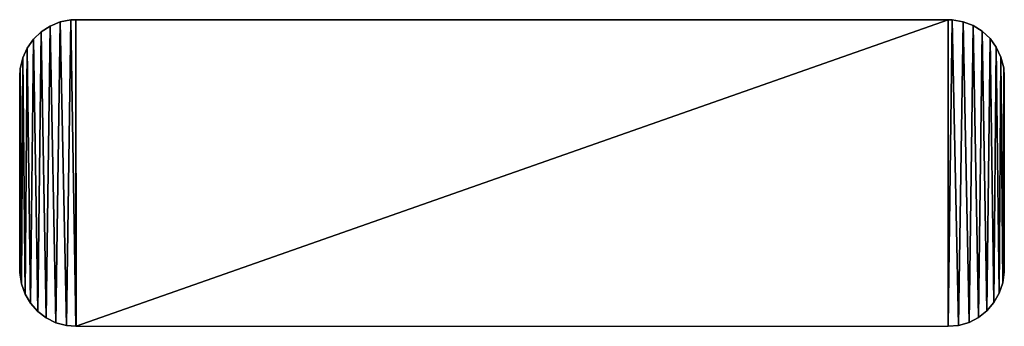
# Model space of a CAD drawing. Extents: x 0 to 145, y 0 to 45.
import ezdxf

# ---------------------------------------------------------------- set-up
doc = ezdxf.new("R2010")
doc.units = 0
doc.header["$LTSCALE"] = 25.4
doc.layers.get('0').update_dxf_attribs({"color": 13, "linetype": 'CONTINUOUS'})
doc.layers.add('CALQUE_1', color=7, linetype='CONTINUOUS')

# ---------------------------------------------------------------- blocks, each defined once
blk = doc.blocks.new('BOIS_DE_CONSTRUCTION')
at = {"color": 0}
for p, q in [((8.23, 44.98), (136.34, 44.99)), ((136.34, 44.99), (136.9, 44.97)), ((8.29, 0), (136.34, 0))]:
    blk.add_line(p, q, dxfattribs=at)
at = {"layer": 'CALQUE_1', "color": 250}
for p, q in [((5.93, 44.66), (7.53, 44.96)), ((7.53, 44.96), (8.23, 44.98)), ((136.9, 44.97), (138.51, 44.69)), ((3.14, 43.21), (4.46, 44.06)), ((4.46, 44.06), (5.93, 44.66)), ((138.51, 44.69), (140, 44.12)), ((140, 44.12), (141.33, 43.29)), ((1.1, 40.83), (2.01, 42.12)), ((2.01, 42.12), (3.14, 43.21)), ((141.33, 43.29), (142.48, 42.22)), ((142.48, 42.22), (143.4, 40.95)), ((0.45, 39.38), (1.1, 40.83)), ((143.4, 40.95), (144.08, 39.51)), ((0.07, 37.79), (0.45, 39.38)), ((144.08, 39.51), (144.48, 37.93)), ((0, 36.66), (0.07, 37.79)), ((144.48, 37.93), (144.57, 36.67)), ((0, 36.36), (0, 36.66)), ((0, 35.79), (0, 36.36)), ((144.57, 36.67), (144.57, 36.4)), ((144.57, 36.4), (144.57, 35.85)), ((0, 35.06), (0, 35.79)), ((0, 10.25), (0, 35.06)), ((144.57, 35.85), (144.57, 35.12)), ((144.57, 35.12), (144.57, 10.32)), ((0, 9.47), (0, 10.25)), ((144.57, 10.32), (144.57, 9.53)), ((0, 8.82), (0, 9.47)), ((0, 8.4), (0, 8.82)), ((144.57, 9.53), (144.57, 8.87)), ((144.57, 8.87), (144.57, 8.42)), ((0.01, 7.87), (0, 8.4)), ((0.25, 6.24), (0.01, 7.87)), ((144.57, 8.01), (144.35, 6.37)), ((144.57, 8.42), (144.57, 8.01)), ((0.8, 4.73), (0.25, 6.24)), ((144.35, 6.37), (143.83, 4.85)), ((1.6, 3.37), (0.8, 4.73)), ((143.83, 4.85), (143.05, 3.47)), ((2.64, 2.19), (1.6, 3.37)), ((143.05, 3.47), (142.02, 2.28)), ((3.89, 1.24), (2.64, 2.19)), ((142.02, 2.28), (140.79, 1.31)), ((5.3, 0.53), (3.89, 1.24)), ((6.85, 0.1), (5.3, 0.53)), ((8.23, 0), (6.85, 0.1)), ((8.29, 0), (8.23, 0)), ((137.85, 0.13), (136.34, 0)), ((139.39, 0.58), (137.85, 0.13)), ((140.79, 1.31), (139.39, 0.58))]:
    blk.add_line(p, q, dxfattribs=at)
at = {"color": 0}
mesh = blk.add_polyface(dxfattribs=at)
corners = [(0.01, 7.87), (0, 8.82), (0, 8.4), (0, 9.47), (0, 10.25), (0, 35.06), (0, 35.79), (0, 36.36), (0, 36.66), (0.07, 37.79), (0.25, 6.24), (0.45, 39.38), (0.8, 4.73), (1.1, 40.83), (1.6, 3.37), (2.01, 42.12), (2.64, 2.19), (3.14, 43.21), (3.89, 1.24), (4.46, 44.06), (5.3, 0.53), (5.93, 44.66), (6.85, 0.1), (7.53, 44.96), (8.23, 0), (8.23, 44.98), (8.29, 0), (136.34, 44.99), (136.34, 0), (136.9, 44.97), (137.85, 0.13), (138.51, 44.69), (139.39, 0.58), (140, 44.12), (140.79, 1.31), (141.33, 43.29), (142.02, 2.28), (142.48, 42.22), (143.05, 3.47), (143.4, 40.95), (143.83, 4.85), (144.08, 39.51), (144.35, 6.37), (144.48, 37.93), (144.57, 8.01), (144.57, 36.67), (144.57, 8.42), (144.57, 8.87), (144.57, 9.53), (144.57, 10.32), (144.57, 35.12), (144.57, 35.85), (144.57, 36.4)]
mesh.append_faces([[corners[k] for k in face] for face in [(0, 1, 2), (45, 51, 52)]], dxfattribs={"vtx0": -1, "color": 0})
mesh.append_faces([[corners[k] for k in face] for face in [(1, 0, 3), (3, 0, 4), (4, 0, 5), (5, 0, 6), (6, 0, 7), (7, 0, 8), (8, 0, 9), (9, 10, 11), (11, 12, 13), (13, 14, 15), (15, 16, 17), (17, 18, 19), (19, 20, 21), (21, 22, 23), (23, 24, 25), (25, 26, 27), (27, 28, 29), (29, 30, 31), (31, 32, 33), (33, 34, 35), (35, 36, 37), (37, 38, 39), (39, 40, 41), (41, 42, 43), (43, 44, 45)]], dxfattribs={"vtx0": -1, "vtx1": -1, "color": 0})
mesh.append_faces([[corners[k] for k in face] for face in [(9, 0, 10), (11, 10, 12), (13, 12, 14), (15, 14, 16), (17, 16, 18), (19, 18, 20), (21, 20, 22), (23, 22, 24), (25, 24, 26), (27, 26, 28), (29, 28, 30), (31, 30, 32), (33, 32, 34), (35, 34, 36), (37, 36, 38), (39, 38, 40), (41, 40, 42), (43, 42, 44), (45, 44, 46), (45, 46, 47), (45, 47, 48), (45, 48, 49), (45, 49, 50), (45, 50, 51)]], dxfattribs={"vtx0": -1, "vtx2": -1, "color": 0})

msp = doc.modelspace()

# ---------------------------------------------------------------- block references
at = {"color": 0}
msp.add_blockref('BOIS_DE_CONSTRUCTION', (0, 0), dxfattribs=at)

doc.saveas('drawing.dxf')
